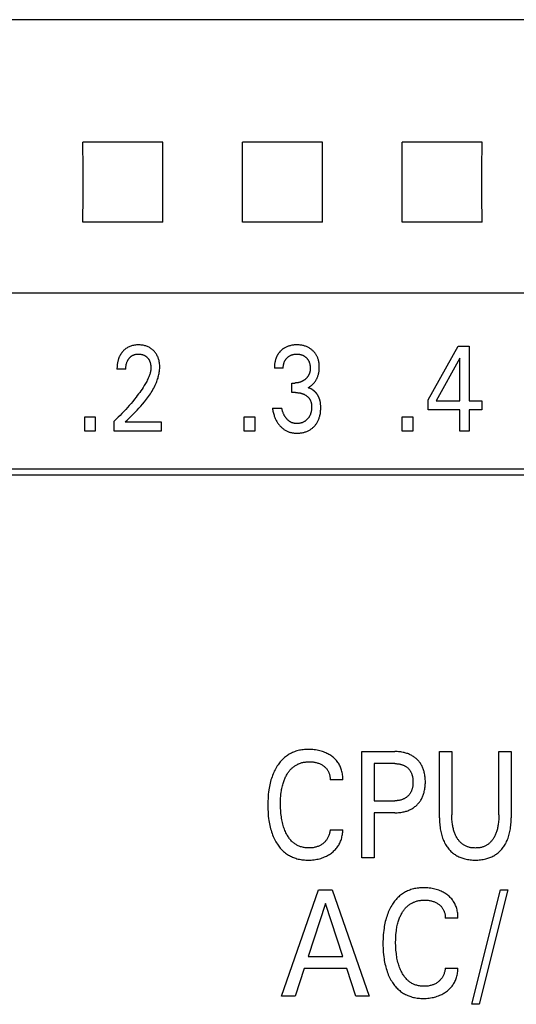
# Model space of a CAD drawing. Extents: x 0 to 594, y 0 to 420.
# Drawn here: x 137 to 146, y 284 to 302 of the extents above; entities that cross this region are included whole.
import ezdxf

# ---------------------------------------------------------------- set-up
doc = ezdxf.new("R2010")
doc.units = 0
doc.header["$LTSCALE"] = 32.67
doc.layers.add('20000_FRONT_O', color=7, linetype='CONTINUOUS')

msp = doc.modelspace()

# ---------------------------------------------------------------- linework, layer by layer
at = {"layer": '20000_FRONT_O', "color": 7, "linetype": 'CONTINUOUS'}
for p, q in [((158.195, 302.499), (125.683, 302.499)), ((139.334, 300.195), (137.831, 300.195)), ((142.334, 300.195), (140.831, 300.195)), ((145.334, 300.195), (143.831, 300.195)), ((139.334, 298.692), (137.831, 298.692)), ((142.334, 298.692), (140.831, 298.692)), ((145.334, 298.692), (143.831, 298.692)), ((158.183, 297.359), (125.683, 297.359)), ((144.322, 295.356), (144.886, 296.363)), ((144.886, 296.363), (145.089, 296.363)), ((145.089, 296.363), (145.089, 295.338)), ((144.917, 296.135), (144.472, 295.338)), ((144.917, 295.338), (144.917, 296.135)), ((138.637, 295.931), (138.471, 295.931)), ((141.596, 295.947), (141.43, 295.947)), ((141.757, 295.491), (141.757, 295.67)), ((141.757, 295.67), (141.814, 295.67)), ((141.827, 295.491), (141.757, 295.491)), ((141.394, 295.2), (141.569, 295.2)), ((144.322, 295.164), (144.322, 295.356)), ((144.472, 295.338), (144.917, 295.338)), ((145.089, 295.338), (145.331, 295.338)), ((145.331, 295.338), (145.331, 295.164)), ((137.864, 294.763), (137.864, 295.033)), ((137.864, 295.033), (138.062, 295.033)), ((138.062, 295.033), (138.062, 294.763)), ((140.863, 294.763), (140.863, 295.033)), ((140.863, 295.033), (141.061, 295.033)), ((141.061, 295.033), (141.061, 294.763)), ((143.834, 294.763), (143.834, 295.033)), ((143.834, 295.033), (144.032, 295.033)), ((144.032, 295.033), (144.032, 294.763)), ((144.917, 295.164), (144.322, 295.164)), ((144.917, 294.763), (144.917, 295.164)), ((145.089, 295.164), (145.089, 294.763)), ((145.331, 295.164), (145.089, 295.164)), ((138.418, 294.763), (138.418, 294.955)), ((138.627, 294.938), (139.301, 294.938)), ((139.301, 294.938), (139.301, 294.763)), ((138.062, 294.763), (137.864, 294.763)), ((139.301, 294.763), (138.418, 294.763)), ((141.061, 294.763), (140.863, 294.763)), ((144.032, 294.763), (143.834, 294.763)), ((145.089, 294.763), (144.917, 294.763)), ((131.133, 293.943), (155.083, 293.943)), ((154.973, 294.053), (131.243, 294.053)), ((143.075, 286.743), (143.075, 288.743)), ((143.075, 288.743), (143.693, 288.743)), ((144.533, 287.497), (144.533, 288.743)), ((144.533, 288.743), (144.766, 288.743)), ((144.766, 288.743), (144.766, 287.557)), ((145.651, 287.557), (145.651, 288.743)), ((145.651, 288.743), (145.883, 288.743)), ((145.883, 288.743), (145.883, 287.497)), ((143.308, 288.516), (143.308, 287.819)), ((143.693, 288.516), (143.308, 288.516)), ((142.716, 288.213), (142.478, 288.213)), ((143.308, 287.819), (143.693, 287.819)), ((143.308, 287.592), (143.308, 286.743)), ((143.693, 287.592), (143.308, 287.592)), ((142.478, 287.273), (142.716, 287.273)), ((143.308, 286.743), (143.075, 286.743)), ((141.562, 284.143), (142.26, 286.143)), ((142.26, 286.143), (142.515, 286.143)), ((142.515, 286.143), (143.213, 284.143)), ((145.14, 283.993), (145.681, 286.143)), ((145.819, 286.143), (145.278, 283.993)), ((145.681, 286.143), (145.819, 286.143)), ((142.389, 285.885), (142.063, 284.892)), ((142.715, 284.892), (142.389, 285.885)), ((144.881, 285.613), (144.643, 285.613)), ((142.063, 284.892), (142.715, 284.892)), ((141.989, 284.665), (141.82, 284.143)), ((142.789, 284.665), (141.989, 284.665)), ((142.96, 284.143), (142.789, 284.665)), ((144.643, 284.673), (144.881, 284.673)), ((141.82, 284.143), (141.562, 284.143)), ((143.213, 284.143), (142.96, 284.143)), ((145.278, 283.993), (145.14, 283.993))]:
    msp.add_line(p, q, dxfattribs=at)
for points in [[(137.831, 298.692), (137.832, 299.19), (137.832, 299.696), (137.831, 300.195)], [(139.334, 298.692), (139.333, 299.19), (139.333, 299.696), (139.334, 300.195)], [(140.831, 298.692), (140.832, 299.19), (140.832, 299.696), (140.831, 300.195)], [(142.334, 298.692), (142.333, 299.19), (142.333, 299.696), (142.334, 300.195)], [(143.831, 298.692), (143.832, 299.19), (143.832, 299.696), (143.831, 300.195)], [(145.334, 298.692), (145.333, 299.19), (145.333, 299.696), (145.334, 300.195)], [(138.602, 296.286), (138.594, 296.279), (138.587, 296.271), (138.582, 296.265), (138.576, 296.259), (138.571, 296.253), (138.566, 296.247), (138.561, 296.241), (138.556, 296.234), (138.552, 296.228), (138.547, 296.221), (138.543, 296.214), (138.538, 296.207), (138.534, 296.2), (138.53, 296.193), (138.526, 296.186), (138.523, 296.179), (138.519, 296.171), (138.515, 296.164), (138.512, 296.156), (138.508, 296.148), (138.505, 296.14), (138.502, 296.132), (138.5, 296.124), (138.497, 296.116), (138.494, 296.107), (138.492, 296.099), (138.49, 296.091), (138.488, 296.083), (138.486, 296.074), (138.484, 296.066), (138.482, 296.056), (138.48, 296.045), (138.478, 296.035), (138.477, 296.025), (138.476, 296.014), (138.474, 296.004), (138.473, 295.994), (138.473, 295.983), (138.472, 295.973), (138.472, 295.962), (138.471, 295.952), (138.471, 295.942), (138.471, 295.931)], [(138.627, 294.938), (138.664, 294.975), (138.701, 295.011), (138.738, 295.048), (138.775, 295.085), (138.812, 295.122), (138.848, 295.16), (138.884, 295.198), (138.919, 295.237), (138.953, 295.276), (138.987, 295.316), (139.006, 295.34), (139.026, 295.365), (139.044, 295.389), (139.063, 295.415), (139.081, 295.44), (139.098, 295.466), (139.115, 295.492), (139.131, 295.519), (139.147, 295.546), (139.162, 295.573), (139.176, 295.601), (139.19, 295.629), (139.203, 295.658), (139.212, 295.678), (139.22, 295.699), (139.228, 295.721), (139.235, 295.742), (139.242, 295.764), (139.248, 295.785), (139.254, 295.807), (139.259, 295.829), (139.264, 295.851), (139.267, 295.874), (139.27, 295.896), (139.273, 295.918), (139.274, 295.941), (139.275, 295.963), (139.275, 295.985), (139.274, 296.006), (139.272, 296.028), (139.269, 296.049), (139.266, 296.07), (139.261, 296.091), (139.257, 296.107), (139.253, 296.123), (139.247, 296.139), (139.242, 296.154), (139.235, 296.169), (139.228, 296.184), (139.221, 296.199), (139.213, 296.212), (139.204, 296.225), (139.195, 296.238), (139.185, 296.251), (139.175, 296.262), (139.164, 296.274), (139.153, 296.285), (139.141, 296.296), (139.128, 296.306), (139.115, 296.316), (139.102, 296.325), (139.088, 296.334), (139.074, 296.342), (139.059, 296.349), (139.044, 296.356), (139.028, 296.362), (139.013, 296.367), (138.997, 296.372), (138.981, 296.376), (138.963, 296.379), (138.945, 296.382), (138.927, 296.384), (138.909, 296.386), (138.891, 296.387), (138.873, 296.387), (138.854, 296.387), (138.836, 296.386), (138.817, 296.384), (138.799, 296.382), (138.781, 296.378), (138.762, 296.374), (138.746, 296.37), (138.73, 296.364), (138.713, 296.358), (138.698, 296.351), (138.682, 296.344), (138.667, 296.336), (138.653, 296.327), (138.64, 296.318), (138.626, 296.308), (138.614, 296.297), (138.602, 296.286)], [(141.626, 296.333), (141.619, 296.328), (141.611, 296.324), (141.604, 296.319), (141.597, 296.315), (141.591, 296.31), (141.584, 296.305), (141.577, 296.299), (141.571, 296.294), (141.564, 296.288), (141.558, 296.283), (141.552, 296.277), (141.546, 296.271), (141.541, 296.265), (141.535, 296.26), (141.53, 296.253), (141.524, 296.247), (141.519, 296.241), (141.514, 296.234), (141.509, 296.228), (141.504, 296.221), (141.5, 296.214), (141.495, 296.208), (141.491, 296.201), (141.487, 296.194), (141.483, 296.186), (141.479, 296.178), (141.475, 296.171), (141.471, 296.163), (141.468, 296.155), (141.465, 296.147), (141.462, 296.139), (141.459, 296.131), (141.456, 296.123), (141.453, 296.115), (141.451, 296.107), (141.449, 296.098), (141.446, 296.09), (141.444, 296.082), (141.442, 296.071), (141.44, 296.061), (141.438, 296.051), (141.437, 296.041), (141.435, 296.03), (141.434, 296.02), (141.433, 296.01), (141.432, 295.999), (141.431, 295.989), (141.431, 295.978), (141.43, 295.968), (141.43, 295.957), (141.43, 295.947)], [(142.064, 295.582), (142.075, 295.588), (142.086, 295.595), (142.097, 295.602), (142.108, 295.609), (142.118, 295.617), (142.128, 295.625), (142.138, 295.634), (142.148, 295.643), (142.158, 295.652), (142.167, 295.662), (142.176, 295.672), (142.185, 295.683), (142.193, 295.694), (142.201, 295.705), (142.209, 295.716), (142.216, 295.728), (142.223, 295.74), (142.229, 295.752), (142.235, 295.765), (142.241, 295.778), (142.246, 295.791), (142.25, 295.804), (142.255, 295.817), (142.258, 295.831), (142.262, 295.844), (142.265, 295.859), (142.268, 295.874), (142.27, 295.889), (142.272, 295.904), (142.273, 295.919), (142.274, 295.935), (142.275, 295.95), (142.275, 295.965), (142.274, 295.981), (142.274, 295.997), (142.273, 296.013), (142.271, 296.029), (142.269, 296.045), (142.267, 296.061), (142.264, 296.077), (142.26, 296.093), (142.257, 296.105), (142.253, 296.118), (142.249, 296.13), (142.244, 296.142), (142.239, 296.154), (142.234, 296.166), (142.228, 296.177), (142.222, 296.189), (142.215, 296.2), (142.209, 296.211), (142.201, 296.221), (142.194, 296.232), (142.186, 296.242), (142.178, 296.251), (142.169, 296.261), (142.16, 296.27), (142.151, 296.279), (142.141, 296.287), (142.13, 296.296), (142.119, 296.305), (142.107, 296.314), (142.095, 296.322), (142.083, 296.329), (142.071, 296.336), (142.058, 296.343), (142.045, 296.349), (142.031, 296.355), (142.018, 296.36), (142.004, 296.365), (141.99, 296.369), (141.976, 296.373), (141.962, 296.376), (141.946, 296.379), (141.931, 296.382), (141.915, 296.384), (141.899, 296.385), (141.883, 296.386), (141.868, 296.387), (141.852, 296.387), (141.836, 296.387), (141.819, 296.386), (141.803, 296.385), (141.787, 296.383), (141.771, 296.381), (141.755, 296.379), (141.739, 296.375), (141.726, 296.372), (141.713, 296.369), (141.701, 296.365), (141.689, 296.361), (141.676, 296.357), (141.664, 296.352), (141.652, 296.346), (141.641, 296.341), (141.626, 296.333)], [(138.637, 295.931), (138.637, 295.941), (138.637, 295.952), (138.638, 295.962), (138.639, 295.972), (138.64, 295.982), (138.641, 295.992), (138.642, 296.003), (138.644, 296.013), (138.646, 296.022), (138.648, 296.03), (138.65, 296.039), (138.653, 296.048), (138.656, 296.057), (138.659, 296.065), (138.662, 296.074), (138.666, 296.082), (138.669, 296.089), (138.672, 296.095), (138.676, 296.102), (138.68, 296.108), (138.684, 296.115), (138.688, 296.121), (138.692, 296.127), (138.697, 296.133), (138.702, 296.139), (138.707, 296.144), (138.711, 296.149), (138.716, 296.154), (138.722, 296.159), (138.727, 296.164), (138.732, 296.168), (138.738, 296.173), (138.744, 296.177), (138.75, 296.181), (138.756, 296.185), (138.762, 296.188), (138.768, 296.191), (138.774, 296.194), (138.78, 296.197), (138.787, 296.2), (138.793, 296.202), (138.8, 296.204), (138.807, 296.206), (138.815, 296.208), (138.823, 296.21), (138.831, 296.211), (138.839, 296.213), (138.848, 296.214), (138.856, 296.214), (138.864, 296.215), (138.873, 296.215), (138.881, 296.215), (138.889, 296.214), (138.897, 296.214), (138.905, 296.213), (138.913, 296.212), (138.921, 296.211), (138.929, 296.209), (138.937, 296.207), (138.945, 296.206), (138.952, 296.204), (138.959, 296.201), (138.966, 296.199), (138.973, 296.196), (138.98, 296.193), (138.986, 296.189), (138.993, 296.186), (138.999, 296.182), (139.006, 296.178), (139.012, 296.174), (139.018, 296.17), (139.023, 296.165), (139.029, 296.16), (139.034, 296.155), (139.04, 296.15), (139.045, 296.145), (139.05, 296.139), (139.054, 296.134), (139.059, 296.128), (139.063, 296.122), (139.067, 296.116), (139.071, 296.11), (139.075, 296.104), (139.078, 296.098), (139.081, 296.091), (139.085, 296.084), (139.088, 296.076), (139.09, 296.069), (139.093, 296.062), (139.095, 296.055), (139.097, 296.047), (139.099, 296.04), (139.101, 296.032), (139.103, 296.024), (139.104, 296.015), (139.106, 296.006), (139.107, 295.998), (139.108, 295.989), (139.108, 295.98), (139.109, 295.971), (139.109, 295.963), (139.109, 295.954)], [(141.596, 295.947), (141.596, 295.956), (141.596, 295.965), (141.597, 295.974), (141.598, 295.983), (141.599, 295.992), (141.6, 296.001), (141.601, 296.009), (141.603, 296.018), (141.605, 296.027), (141.607, 296.035), (141.609, 296.043), (141.611, 296.05), (141.614, 296.058), (141.617, 296.065), (141.62, 296.073), (141.623, 296.08), (141.627, 296.087), (141.631, 296.094), (141.635, 296.101), (141.639, 296.107), (141.643, 296.114), (141.648, 296.12), (141.653, 296.126), (141.658, 296.132), (141.663, 296.138), (141.669, 296.143), (141.674, 296.149), (141.68, 296.154), (141.686, 296.159), (141.692, 296.164), (141.698, 296.169), (141.705, 296.173), (141.711, 296.178), (141.718, 296.182), (141.725, 296.185), (141.732, 296.189), (141.739, 296.192), (141.746, 296.195), (141.753, 296.198), (141.761, 296.201), (141.768, 296.203), (141.776, 296.205), (141.783, 296.207), (141.792, 296.209), (141.8, 296.211), (141.808, 296.212), (141.817, 296.213), (141.825, 296.214), (141.833, 296.214), (141.842, 296.215), (141.85, 296.215), (141.859, 296.215), (141.867, 296.214), (141.876, 296.214), (141.884, 296.213), (141.893, 296.212), (141.901, 296.211), (141.91, 296.209), (141.918, 296.207), (141.926, 296.205), (141.934, 296.203), (141.941, 296.201), (141.949, 296.198), (141.956, 296.195), (141.963, 296.192), (141.97, 296.189), (141.978, 296.185), (141.984, 296.182), (141.991, 296.178), (141.998, 296.173), (142.004, 296.169), (142.01, 296.164), (142.016, 296.159), (142.022, 296.154), (142.028, 296.149), (142.033, 296.144), (142.039, 296.138), (142.044, 296.132), (142.049, 296.126), (142.054, 296.12), (142.058, 296.114), (142.062, 296.108), (142.066, 296.101), (142.07, 296.094), (142.074, 296.087), (142.078, 296.08), (142.081, 296.073), (142.084, 296.065), (142.087, 296.058), (142.089, 296.05), (142.092, 296.042), (142.094, 296.034), (142.096, 296.026), (142.098, 296.017), (142.099, 296.008), (142.101, 295.999), (142.102, 295.99), (142.103, 295.981), (142.103, 295.972), (142.104, 295.963), (142.104, 295.954), (142.104, 295.945)], [(139.109, 295.954), (139.108, 295.939), (139.107, 295.924), (139.105, 295.909), (139.102, 295.894), (139.099, 295.879), (139.096, 295.864), (139.092, 295.849), (139.087, 295.834), (139.083, 295.82), (139.078, 295.805), (139.069, 295.784), (139.06, 295.763), (139.051, 295.742), (139.041, 295.721), (139.03, 295.701), (139.019, 295.681), (139.008, 295.661), (138.996, 295.641), (138.985, 295.622), (138.964, 295.589), (138.943, 295.557), (138.921, 295.526), (138.899, 295.495), (138.876, 295.464), (138.853, 295.433), (138.829, 295.403), (138.798, 295.364), (138.767, 295.325), (138.735, 295.287), (138.702, 295.25), (138.669, 295.212), (138.635, 295.174), (138.6, 295.137), (138.565, 295.1), (138.529, 295.063), (138.493, 295.027), (138.456, 294.991), (138.418, 294.955)], [(142.104, 295.945), (142.104, 295.937), (142.104, 295.93), (142.103, 295.923), (142.103, 295.915), (142.102, 295.908), (142.101, 295.901), (142.1, 295.893), (142.099, 295.886), (142.097, 295.879), (142.095, 295.871), (142.093, 295.864), (142.092, 295.858), (142.09, 295.852), (142.087, 295.846), (142.085, 295.84), (142.083, 295.834), (142.08, 295.828), (142.077, 295.823), (142.074, 295.817), (142.071, 295.811), (142.068, 295.806), (142.065, 295.8), (142.061, 295.795), (142.057, 295.79), (142.053, 295.784), (142.049, 295.779), (142.045, 295.774), (142.041, 295.769), (142.036, 295.764), (142.032, 295.759), (142.027, 295.755), (142.022, 295.75), (142.017, 295.746), (142.012, 295.742), (142.007, 295.737), (142.002, 295.733), (141.996, 295.729), (141.99, 295.725), (141.985, 295.721), (141.979, 295.717), (141.973, 295.713), (141.967, 295.71), (141.961, 295.706), (141.955, 295.703), (141.949, 295.7), (141.942, 295.697), (141.935, 295.694), (141.928, 295.691), (141.921, 295.688), (141.913, 295.686), (141.906, 295.684), (141.899, 295.681), (141.892, 295.68), (141.884, 295.678), (141.876, 295.676), (141.869, 295.675), (141.861, 295.674), (141.853, 295.673), (141.845, 295.672), (141.837, 295.671), (141.83, 295.671), (141.822, 295.67), (141.814, 295.67)], [(142.296, 295.297), (142.295, 295.304), (142.294, 295.312), (142.292, 295.32), (142.291, 295.328), (142.289, 295.335), (142.287, 295.343), (142.285, 295.35), (142.283, 295.358), (142.281, 295.365), (142.278, 295.373), (142.275, 295.38), (142.273, 295.387), (142.27, 295.393), (142.268, 295.4), (142.265, 295.406), (142.262, 295.413), (142.259, 295.419), (142.255, 295.425), (142.252, 295.431), (142.248, 295.438), (142.245, 295.444), (142.241, 295.449), (142.237, 295.455), (142.233, 295.461), (142.229, 295.467), (142.224, 295.473), (142.22, 295.478), (142.216, 295.484), (142.211, 295.489), (142.206, 295.494), (142.201, 295.499), (142.196, 295.504), (142.191, 295.509), (142.186, 295.514), (142.181, 295.518), (142.176, 295.523), (142.171, 295.527), (142.166, 295.531), (142.16, 295.535), (142.155, 295.539), (142.149, 295.543), (142.144, 295.547), (142.138, 295.55), (142.132, 295.554), (142.126, 295.557), (142.12, 295.56), (142.114, 295.563), (142.108, 295.566), (142.102, 295.569), (142.096, 295.571), (142.09, 295.574), (142.083, 295.576), (142.077, 295.578), (142.071, 295.58), (142.064, 295.582)], [(141.827, 295.491), (141.837, 295.491), (141.848, 295.491), (141.859, 295.49), (141.87, 295.489), (141.881, 295.488), (141.892, 295.487), (141.902, 295.485), (141.912, 295.483), (141.922, 295.481), (141.932, 295.478), (141.941, 295.476), (141.951, 295.473), (141.96, 295.47), (141.97, 295.466), (141.979, 295.462), (141.987, 295.458), (141.996, 295.454), (142.004, 295.45), (142.013, 295.445), (142.021, 295.44), (142.029, 295.435), (142.035, 295.43), (142.042, 295.425), (142.048, 295.42), (142.054, 295.415), (142.059, 295.41), (142.065, 295.404), (142.07, 295.398), (142.076, 295.392), (142.081, 295.386), (142.085, 295.38), (142.09, 295.374), (142.094, 295.367), (142.098, 295.361), (142.102, 295.354), (142.105, 295.347), (142.109, 295.34), (142.112, 295.333), (142.114, 295.325), (142.117, 295.318), (142.119, 295.311), (142.122, 295.301), (142.124, 295.292), (142.126, 295.283), (142.127, 295.273), (142.128, 295.264), (142.129, 295.254), (142.13, 295.245), (142.13, 295.235), (142.13, 295.226), (142.13, 295.214), (142.13, 295.202), (142.129, 295.19), (142.129, 295.179), (142.127, 295.167), (142.126, 295.155), (142.124, 295.144), (142.121, 295.132), (142.119, 295.123), (142.117, 295.114), (142.115, 295.105), (142.112, 295.096), (142.109, 295.087), (142.106, 295.078), (142.102, 295.07), (142.098, 295.061), (142.094, 295.053), (142.09, 295.045), (142.086, 295.038), (142.081, 295.03), (142.076, 295.023), (142.071, 295.016), (142.066, 295.009), (142.06, 295.002), (142.055, 294.995), (142.049, 294.989), (142.043, 294.982), (142.036, 294.976), (142.029, 294.97), (142.022, 294.965), (142.015, 294.959), (142.008, 294.954), (142, 294.949), (141.993, 294.944), (141.985, 294.94), (141.977, 294.936), (141.969, 294.932), (141.96, 294.928), (141.952, 294.925), (141.944, 294.922), (141.935, 294.92), (141.926, 294.917), (141.917, 294.915), (141.907, 294.913), (141.898, 294.912), (141.888, 294.91), (141.878, 294.909), (141.869, 294.909), (141.859, 294.908), (141.849, 294.908)], [(141.394, 295.2), (141.396, 295.18), (141.4, 295.161), (141.403, 295.141), (141.407, 295.122), (141.412, 295.103), (141.417, 295.084), (141.423, 295.065), (141.428, 295.05), (141.433, 295.035), (141.439, 295.02), (141.445, 295.006), (141.451, 294.991), (141.458, 294.977), (141.466, 294.963), (141.473, 294.95), (141.481, 294.937), (141.489, 294.924), (141.498, 294.912), (141.506, 294.9), (141.516, 294.888), (141.525, 294.877), (141.535, 294.865), (141.545, 294.855), (141.555, 294.844), (141.566, 294.835), (141.576, 294.825), (141.587, 294.816), (141.599, 294.807), (141.61, 294.799), (141.622, 294.791), (141.634, 294.784), (141.646, 294.777), (141.658, 294.77), (141.67, 294.764), (141.683, 294.759), (141.696, 294.754), (141.709, 294.749), (141.722, 294.745), (141.735, 294.741), (141.749, 294.738), (141.763, 294.735), (141.777, 294.732), (141.791, 294.731), (141.805, 294.729), (141.819, 294.728), (141.833, 294.727), (141.847, 294.727), (141.863, 294.727), (141.878, 294.727), (141.894, 294.728), (141.909, 294.73), (141.924, 294.732), (141.94, 294.734), (141.955, 294.737), (141.97, 294.74), (141.984, 294.743), (141.997, 294.747), (142.011, 294.751), (142.024, 294.756), (142.037, 294.761), (142.051, 294.766), (142.063, 294.772), (142.076, 294.778), (142.088, 294.785), (142.1, 294.792), (142.112, 294.799), (142.123, 294.807), (142.134, 294.816), (142.145, 294.824), (142.156, 294.833), (142.166, 294.843), (142.176, 294.852), (142.185, 294.862), (142.194, 294.873), (142.203, 294.883), (142.212, 294.894), (142.22, 294.906), (142.227, 294.917), (142.235, 294.929), (142.241, 294.941), (142.248, 294.954), (142.255, 294.967), (142.26, 294.98), (142.266, 294.994), (142.271, 295.007), (142.275, 295.021), (142.28, 295.035), (142.283, 295.049), (142.287, 295.063), (142.291, 295.081), (142.294, 295.1), (142.296, 295.118), (142.298, 295.136), (142.3, 295.155), (142.301, 295.173), (142.302, 295.192), (142.302, 295.21), (142.302, 295.227), (142.301, 295.245), (142.3, 295.262), (142.298, 295.279), (142.296, 295.297)], [(141.849, 294.908), (141.842, 294.909), (141.836, 294.909), (141.829, 294.909), (141.822, 294.91), (141.815, 294.911), (141.809, 294.912), (141.802, 294.913), (141.795, 294.914), (141.788, 294.916), (141.782, 294.917), (141.776, 294.919), (141.77, 294.921), (141.765, 294.923), (141.759, 294.925), (141.753, 294.928), (141.748, 294.93), (141.742, 294.933), (141.737, 294.936), (141.732, 294.938), (141.727, 294.941), (141.721, 294.945), (141.716, 294.949), (141.71, 294.953), (141.704, 294.957), (141.699, 294.961), (141.693, 294.966), (141.688, 294.97), (141.683, 294.975), (141.678, 294.98), (141.673, 294.985), (141.668, 294.99), (141.662, 294.996), (141.657, 295.002), (141.652, 295.008), (141.647, 295.014), (141.643, 295.021), (141.638, 295.027), (141.633, 295.034), (141.629, 295.041), (141.625, 295.048), (141.621, 295.055), (141.617, 295.063), (141.613, 295.07), (141.609, 295.078), (141.605, 295.086), (141.602, 295.094), (141.598, 295.101), (141.595, 295.109), (141.592, 295.118), (141.588, 295.128), (141.585, 295.138), (141.582, 295.148), (141.579, 295.158), (141.576, 295.169), (141.574, 295.179), (141.571, 295.189), (141.569, 295.2)], [(142.716, 288.213), (142.716, 288.236), (142.716, 288.258), (142.714, 288.281), (142.711, 288.303), (142.708, 288.326), (142.704, 288.348), (142.699, 288.37), (142.693, 288.392), (142.687, 288.412), (142.68, 288.431), (142.672, 288.45), (142.664, 288.469), (142.655, 288.488), (142.645, 288.505), (142.634, 288.523), (142.623, 288.54), (142.611, 288.557), (142.598, 288.573), (142.584, 288.588), (142.57, 288.603), (142.555, 288.617), (142.539, 288.631), (142.523, 288.644), (142.507, 288.657), (142.49, 288.669), (142.472, 288.68), (142.454, 288.691), (142.436, 288.701), (142.418, 288.71), (142.399, 288.719), (142.38, 288.727), (142.356, 288.736), (142.332, 288.744), (142.308, 288.752), (142.283, 288.758), (142.259, 288.764), (142.234, 288.769), (142.206, 288.773), (142.178, 288.777), (142.151, 288.78), (142.123, 288.782), (142.095, 288.783), (142.067, 288.783), (142.043, 288.783), (142.019, 288.782), (141.995, 288.78), (141.972, 288.778), (141.948, 288.775), (141.924, 288.771), (141.901, 288.767), (141.878, 288.761), (141.855, 288.755), (141.832, 288.749), (141.811, 288.741), (141.79, 288.734), (141.77, 288.725), (141.75, 288.716), (141.73, 288.706), (141.711, 288.695), (141.692, 288.684), (141.674, 288.672), (141.656, 288.659), (141.638, 288.646), (141.62, 288.631), (141.603, 288.616), (141.586, 288.6), (141.57, 288.583), (141.554, 288.566), (141.539, 288.549), (141.525, 288.53), (141.511, 288.512), (141.498, 288.493), (141.485, 288.474), (141.47, 288.45), (141.456, 288.425), (141.442, 288.4), (141.429, 288.375), (141.417, 288.349), (141.406, 288.323), (141.396, 288.296), (141.386, 288.269), (141.376, 288.239), (141.366, 288.209), (141.358, 288.178), (141.35, 288.148), (141.343, 288.117), (141.337, 288.086), (141.331, 288.054), (141.326, 288.023), (141.321, 287.982), (141.316, 287.941), (141.313, 287.899), (141.31, 287.858), (141.308, 287.817), (141.307, 287.775), (141.307, 287.734)], [(143.693, 287.592), (143.716, 287.593), (143.739, 287.593), (143.762, 287.595), (143.784, 287.597), (143.807, 287.6), (143.83, 287.603), (143.852, 287.608), (143.869, 287.611), (143.887, 287.616), (143.904, 287.621), (143.921, 287.626), (143.938, 287.632), (143.955, 287.639), (143.971, 287.646), (143.987, 287.653), (144.002, 287.661), (144.017, 287.67), (144.032, 287.678), (144.046, 287.688), (144.06, 287.697), (144.073, 287.708), (144.087, 287.719), (144.099, 287.73), (144.112, 287.741), (144.123, 287.753), (144.135, 287.765), (144.146, 287.778), (144.156, 287.791), (144.166, 287.804), (144.176, 287.818), (144.185, 287.832), (144.193, 287.846), (144.202, 287.862), (144.209, 287.878), (144.217, 287.894), (144.223, 287.91), (144.23, 287.927), (144.235, 287.943), (144.24, 287.96), (144.245, 287.977), (144.249, 287.994), (144.254, 288.016), (144.258, 288.039), (144.261, 288.061), (144.264, 288.083), (144.266, 288.106), (144.267, 288.128), (144.268, 288.151), (144.268, 288.173), (144.268, 288.196), (144.267, 288.218), (144.266, 288.24), (144.264, 288.262), (144.261, 288.284), (144.258, 288.306), (144.254, 288.328), (144.249, 288.35), (144.245, 288.367), (144.24, 288.383), (144.235, 288.4), (144.229, 288.417), (144.223, 288.433), (144.216, 288.449), (144.209, 288.465), (144.201, 288.48), (144.192, 288.495), (144.183, 288.509), (144.174, 288.523), (144.165, 288.537), (144.154, 288.55), (144.144, 288.563), (144.133, 288.575), (144.121, 288.587), (144.109, 288.599), (144.097, 288.61), (144.084, 288.621), (144.071, 288.631), (144.057, 288.641), (144.043, 288.651), (144.029, 288.66), (144.015, 288.668), (144, 288.676), (143.985, 288.684), (143.969, 288.691), (143.952, 288.698), (143.936, 288.705), (143.919, 288.71), (143.902, 288.716), (143.885, 288.72), (143.867, 288.725), (143.85, 288.728), (143.828, 288.733), (143.806, 288.736), (143.783, 288.739), (143.761, 288.741), (143.738, 288.742), (143.716, 288.743), (143.693, 288.743)], [(141.554, 287.939), (141.559, 287.981), (141.562, 288.005), (141.566, 288.028), (141.57, 288.051), (141.575, 288.074), (141.581, 288.097), (141.586, 288.12), (141.593, 288.142), (141.6, 288.165), (141.606, 288.182), (141.612, 288.2), (141.619, 288.217), (141.626, 288.234), (141.633, 288.251), (141.641, 288.268), (141.65, 288.284), (141.659, 288.301), (141.668, 288.317), (141.676, 288.33), (141.685, 288.343), (141.694, 288.356), (141.703, 288.368), (141.713, 288.381), (141.723, 288.393), (141.733, 288.404), (141.743, 288.416), (141.755, 288.427), (141.766, 288.437), (141.778, 288.447), (141.789, 288.457), (141.801, 288.465), (141.813, 288.474), (141.825, 288.482), (141.838, 288.489), (141.851, 288.497), (141.864, 288.503), (141.878, 288.51), (141.891, 288.515), (141.905, 288.521), (141.919, 288.526), (141.934, 288.531), (141.949, 288.535), (141.965, 288.539), (141.98, 288.542), (141.996, 288.545), (142.012, 288.547), (142.027, 288.549), (142.043, 288.55), (142.059, 288.551), (142.075, 288.552), (142.091, 288.552), (142.107, 288.552), (142.124, 288.551), (142.14, 288.55), (142.157, 288.548), (142.173, 288.546), (142.189, 288.543), (142.204, 288.54), (142.218, 288.537), (142.233, 288.533), (142.247, 288.528), (142.262, 288.523), (142.276, 288.518), (142.289, 288.512), (142.302, 288.506), (142.315, 288.499), (142.327, 288.491), (142.339, 288.484), (142.351, 288.475), (142.361, 288.468), (142.371, 288.46), (142.38, 288.452), (142.389, 288.443), (142.398, 288.435), (142.406, 288.425), (142.414, 288.416), (142.421, 288.406), (142.428, 288.396), (142.435, 288.385), (142.441, 288.375), (142.446, 288.364), (142.451, 288.353), (142.456, 288.342), (142.46, 288.33), (142.464, 288.318), (142.467, 288.306), (142.47, 288.293), (142.473, 288.279), (142.475, 288.266), (142.476, 288.253), (142.477, 288.24), (142.478, 288.226), (142.478, 288.213)], [(143.693, 288.516), (143.707, 288.516), (143.721, 288.516), (143.734, 288.515), (143.748, 288.514), (143.761, 288.512), (143.775, 288.51), (143.788, 288.507), (143.799, 288.505), (143.809, 288.503), (143.819, 288.5), (143.83, 288.497), (143.84, 288.493), (143.85, 288.489), (143.859, 288.485), (143.869, 288.481), (143.878, 288.476), (143.887, 288.471), (143.895, 288.466), (143.904, 288.46), (143.912, 288.455), (143.92, 288.449), (143.928, 288.442), (143.936, 288.436), (143.943, 288.429), (143.95, 288.422), (143.957, 288.414), (143.963, 288.407), (143.969, 288.399), (143.975, 288.391), (143.981, 288.383), (143.986, 288.374), (143.991, 288.366), (143.996, 288.357), (144.001, 288.347), (144.005, 288.338), (144.009, 288.328), (144.013, 288.318), (144.016, 288.308), (144.019, 288.298), (144.022, 288.288), (144.024, 288.278), (144.027, 288.264), (144.03, 288.251), (144.031, 288.238), (144.033, 288.224), (144.034, 288.211), (144.035, 288.198), (144.035, 288.184), (144.036, 288.171), (144.035, 288.157), (144.035, 288.143), (144.034, 288.13), (144.033, 288.116), (144.032, 288.103), (144.03, 288.089), (144.027, 288.076), (144.025, 288.063), (144.022, 288.052), (144.019, 288.042), (144.016, 288.032), (144.013, 288.022), (144.009, 288.012), (144.005, 288.002), (144.001, 287.992), (143.997, 287.983), (143.992, 287.973), (143.987, 287.965), (143.981, 287.956), (143.976, 287.948), (143.97, 287.94), (143.964, 287.932), (143.957, 287.924), (143.951, 287.917), (143.944, 287.91), (143.937, 287.903), (143.929, 287.896), (143.921, 287.889), (143.913, 287.883), (143.905, 287.877), (143.897, 287.871), (143.888, 287.866), (143.879, 287.861), (143.87, 287.856), (143.86, 287.852), (143.851, 287.847), (143.841, 287.843), (143.83, 287.84), (143.82, 287.836), (143.81, 287.833), (143.799, 287.831), (143.789, 287.828), (143.777, 287.826), (143.765, 287.824), (143.753, 287.823), (143.741, 287.821), (143.729, 287.82), (143.717, 287.82), (143.705, 287.819), (143.693, 287.819)], [(142.478, 287.273), (142.476, 287.258), (142.474, 287.243), (142.471, 287.227), (142.468, 287.212), (142.464, 287.197), (142.459, 287.182), (142.454, 287.167), (142.449, 287.154), (142.444, 287.141), (142.438, 287.128), (142.431, 287.116), (142.424, 287.103), (142.417, 287.092), (142.409, 287.08), (142.4, 287.069), (142.391, 287.058), (142.382, 287.048), (142.372, 287.038), (142.362, 287.029), (142.351, 287.02), (142.34, 287.011), (142.329, 287.003), (142.316, 286.994), (142.304, 286.987), (142.291, 286.98), (142.278, 286.973), (142.265, 286.967), (142.251, 286.961), (142.237, 286.956), (142.222, 286.951), (142.208, 286.947), (142.193, 286.944), (142.178, 286.941), (142.159, 286.937), (142.139, 286.935), (142.12, 286.933), (142.1, 286.932), (142.08, 286.932), (142.062, 286.932), (142.045, 286.933), (142.027, 286.934), (142.01, 286.936), (141.992, 286.939), (141.975, 286.942), (141.957, 286.946), (141.94, 286.95), (141.924, 286.955), (141.907, 286.961), (141.893, 286.967), (141.879, 286.973), (141.865, 286.979), (141.852, 286.986), (141.839, 286.994), (141.826, 287.002), (141.813, 287.011), (141.801, 287.02), (141.789, 287.029), (141.778, 287.039), (141.766, 287.049), (141.753, 287.062), (141.741, 287.075), (141.729, 287.089), (141.717, 287.103), (141.706, 287.118), (141.696, 287.133), (141.686, 287.148), (141.676, 287.163), (141.667, 287.179), (141.658, 287.195), (141.647, 287.217), (141.637, 287.24), (141.627, 287.262), (141.619, 287.285), (141.61, 287.308), (141.603, 287.331), (141.596, 287.355), (141.588, 287.381), (141.582, 287.408), (141.576, 287.435), (141.57, 287.463), (141.566, 287.49), (141.561, 287.517), (141.558, 287.545), (141.554, 287.577), (141.551, 287.608), (141.549, 287.64), (141.547, 287.671), (141.546, 287.703), (141.545, 287.735), (141.545, 287.767), (141.546, 287.801), (141.547, 287.836), (141.548, 287.87), (141.551, 287.904), (141.554, 287.939)], [(141.307, 287.734), (141.307, 287.693), (141.308, 287.652), (141.31, 287.611), (141.313, 287.57), (141.316, 287.529), (141.321, 287.488), (141.327, 287.447), (141.332, 287.416), (141.337, 287.385), (141.344, 287.354), (141.351, 287.324), (141.358, 287.293), (141.367, 287.263), (141.376, 287.233), (141.386, 287.203), (141.396, 287.177), (141.407, 287.15), (141.418, 287.125), (141.43, 287.099), (141.443, 287.074), (141.456, 287.049), (141.471, 287.025), (141.486, 287.001), (141.499, 286.983), (141.512, 286.964), (141.526, 286.946), (141.541, 286.929), (141.556, 286.912), (141.571, 286.896), (141.587, 286.88), (141.604, 286.865), (141.621, 286.85), (141.638, 286.836), (141.656, 286.823), (141.674, 286.811), (141.693, 286.799), (141.712, 286.788), (141.731, 286.778), (141.751, 286.768), (141.771, 286.759), (141.791, 286.751), (141.811, 286.743), (141.832, 286.737), (141.855, 286.73), (141.878, 286.724), (141.901, 286.719), (141.925, 286.715), (141.948, 286.711), (141.972, 286.708), (141.995, 286.706), (142.019, 286.705), (142.043, 286.704), (142.067, 286.704), (142.094, 286.704), (142.121, 286.705), (142.148, 286.707), (142.175, 286.71), (142.202, 286.714), (142.229, 286.718), (142.254, 286.723), (142.278, 286.729), (142.303, 286.736), (142.327, 286.744), (142.35, 286.753), (142.374, 286.762), (142.393, 286.771), (142.412, 286.78), (142.43, 286.79), (142.448, 286.8), (142.466, 286.811), (142.484, 286.823), (142.501, 286.835), (142.517, 286.848), (142.533, 286.861), (142.549, 286.875), (142.563, 286.89), (142.578, 286.905), (142.592, 286.92), (142.605, 286.936), (142.617, 286.953), (142.629, 286.97), (142.639, 286.987), (142.65, 287.005), (142.659, 287.023), (142.667, 287.041), (142.675, 287.06), (142.683, 287.079), (142.689, 287.099), (142.695, 287.12), (142.701, 287.142), (142.705, 287.163), (142.709, 287.185), (142.712, 287.207), (142.714, 287.229), (142.716, 287.251), (142.716, 287.273)], [(144.533, 287.497), (144.533, 287.468), (144.534, 287.439), (144.536, 287.409), (144.538, 287.38), (144.54, 287.351), (144.544, 287.322), (144.548, 287.293), (144.553, 287.264), (144.558, 287.239), (144.563, 287.214), (144.569, 287.189), (144.576, 287.165), (144.584, 287.14), (144.592, 287.116), (144.602, 287.092), (144.612, 287.069), (144.62, 287.05), (144.629, 287.031), (144.639, 287.013), (144.65, 286.995), (144.661, 286.978), (144.672, 286.96), (144.684, 286.944), (144.697, 286.927), (144.71, 286.911), (144.723, 286.896), (144.736, 286.882), (144.75, 286.868), (144.765, 286.855), (144.78, 286.842), (144.795, 286.829), (144.811, 286.818), (144.827, 286.806), (144.843, 286.796), (144.861, 286.786), (144.878, 286.776), (144.896, 286.767), (144.915, 286.759), (144.933, 286.751), (144.952, 286.744), (144.971, 286.738), (144.99, 286.732), (145.01, 286.727), (145.034, 286.721), (145.058, 286.716), (145.083, 286.712), (145.108, 286.709), (145.133, 286.706), (145.158, 286.705), (145.183, 286.704), (145.208, 286.704), (145.233, 286.704), (145.258, 286.705), (145.283, 286.706), (145.308, 286.709), (145.333, 286.712), (145.357, 286.716), (145.382, 286.721), (145.406, 286.727), (145.426, 286.732), (145.445, 286.738), (145.464, 286.744), (145.483, 286.751), (145.501, 286.759), (145.519, 286.767), (145.537, 286.776), (145.555, 286.786), (145.572, 286.796), (145.589, 286.806), (145.605, 286.818), (145.621, 286.829), (145.636, 286.842), (145.651, 286.855), (145.665, 286.868), (145.679, 286.882), (145.693, 286.896), (145.706, 286.911), (145.719, 286.927), (145.732, 286.944), (145.744, 286.96), (145.755, 286.978), (145.766, 286.995), (145.776, 287.013), (145.786, 287.031), (145.795, 287.05), (145.804, 287.069), (145.814, 287.092), (145.823, 287.116), (145.832, 287.14), (145.839, 287.165), (145.846, 287.189), (145.852, 287.214), (145.858, 287.239), (145.863, 287.264), (145.868, 287.293), (145.872, 287.322), (145.875, 287.351), (145.878, 287.38), (145.88, 287.409), (145.881, 287.439), (145.882, 287.468), (145.883, 287.497)], [(145.651, 287.557), (145.651, 287.532), (145.65, 287.507), (145.649, 287.482), (145.648, 287.458), (145.646, 287.433), (145.643, 287.408), (145.64, 287.384), (145.637, 287.365), (145.634, 287.346), (145.631, 287.328), (145.627, 287.309), (145.622, 287.291), (145.618, 287.273), (145.612, 287.255), (145.607, 287.237), (145.601, 287.221), (145.595, 287.206), (145.589, 287.19), (145.582, 287.175), (145.575, 287.16), (145.568, 287.145), (145.56, 287.13), (145.551, 287.116), (145.544, 287.104), (145.536, 287.093), (145.528, 287.082), (145.52, 287.071), (145.511, 287.061), (145.502, 287.05), (145.493, 287.04), (145.483, 287.031), (145.473, 287.022), (145.463, 287.013), (145.453, 287.005), (145.442, 286.997), (145.431, 286.99), (145.42, 286.983), (145.409, 286.977), (145.397, 286.971), (145.385, 286.965), (145.373, 286.96), (145.361, 286.955), (145.349, 286.951), (145.335, 286.947), (145.322, 286.943), (145.308, 286.94), (145.294, 286.937), (145.28, 286.935), (145.266, 286.933), (145.252, 286.932), (145.237, 286.931), (145.223, 286.931), (145.209, 286.93), (145.195, 286.931), (145.181, 286.931), (145.167, 286.932), (145.153, 286.933), (145.138, 286.935), (145.125, 286.937), (145.111, 286.94), (145.097, 286.943), (145.083, 286.947), (145.07, 286.951), (145.058, 286.955), (145.045, 286.96), (145.033, 286.965), (145.022, 286.971), (145.01, 286.977), (144.999, 286.983), (144.987, 286.99), (144.977, 286.997), (144.966, 287.005), (144.956, 287.013), (144.945, 287.022), (144.935, 287.031), (144.925, 287.04), (144.916, 287.05), (144.907, 287.061), (144.898, 287.071), (144.89, 287.082), (144.882, 287.093), (144.874, 287.104), (144.867, 287.116), (144.858, 287.13), (144.85, 287.145), (144.842, 287.16), (144.835, 287.175), (144.828, 287.19), (144.822, 287.206), (144.816, 287.222), (144.811, 287.237), (144.805, 287.255), (144.8, 287.274), (144.795, 287.292), (144.79, 287.31), (144.786, 287.329), (144.783, 287.347), (144.78, 287.366), (144.777, 287.384), (144.774, 287.409), (144.771, 287.433), (144.769, 287.458), (144.768, 287.483), (144.766, 287.507), (144.766, 287.532), (144.766, 287.557)], [(144.881, 285.613), (144.881, 285.636), (144.881, 285.658), (144.879, 285.681), (144.876, 285.703), (144.873, 285.726), (144.869, 285.748), (144.864, 285.77), (144.858, 285.792), (144.852, 285.812), (144.845, 285.831), (144.837, 285.85), (144.829, 285.869), (144.82, 285.888), (144.81, 285.905), (144.8, 285.923), (144.788, 285.94), (144.776, 285.957), (144.763, 285.973), (144.749, 285.988), (144.735, 286.003), (144.72, 286.017), (144.704, 286.031), (144.688, 286.044), (144.672, 286.057), (144.655, 286.069), (144.637, 286.08), (144.62, 286.091), (144.601, 286.101), (144.583, 286.11), (144.564, 286.119), (144.545, 286.127), (144.521, 286.136), (144.497, 286.144), (144.473, 286.152), (144.448, 286.158), (144.424, 286.164), (144.399, 286.169), (144.371, 286.173), (144.343, 286.177), (144.316, 286.18), (144.288, 286.182), (144.26, 286.183), (144.232, 286.183), (144.208, 286.183), (144.184, 286.182), (144.16, 286.18), (144.137, 286.178), (144.113, 286.175), (144.089, 286.171), (144.066, 286.167), (144.043, 286.161), (144.02, 286.155), (143.997, 286.149), (143.976, 286.141), (143.955, 286.134), (143.935, 286.125), (143.915, 286.116), (143.895, 286.106), (143.876, 286.095), (143.857, 286.084), (143.839, 286.072), (143.821, 286.059), (143.803, 286.046), (143.785, 286.031), (143.768, 286.016), (143.751, 286), (143.735, 285.983), (143.72, 285.966), (143.705, 285.949), (143.69, 285.93), (143.676, 285.912), (143.663, 285.893), (143.65, 285.874), (143.635, 285.85), (143.621, 285.825), (143.607, 285.8), (143.594, 285.775), (143.582, 285.749), (143.571, 285.723), (143.561, 285.696), (143.551, 285.669), (143.541, 285.639), (143.532, 285.609), (143.523, 285.578), (143.515, 285.548), (143.508, 285.517), (143.502, 285.486), (143.496, 285.454), (143.491, 285.423), (143.486, 285.382), (143.481, 285.341), (143.478, 285.299), (143.475, 285.258), (143.473, 285.217), (143.472, 285.175), (143.472, 285.134)], [(143.719, 285.339), (143.724, 285.381), (143.727, 285.405), (143.731, 285.428), (143.735, 285.451), (143.74, 285.474), (143.746, 285.497), (143.751, 285.52), (143.758, 285.542), (143.765, 285.565), (143.771, 285.582), (143.777, 285.6), (143.784, 285.617), (143.791, 285.634), (143.799, 285.651), (143.806, 285.668), (143.815, 285.684), (143.824, 285.701), (143.833, 285.717), (143.841, 285.73), (143.85, 285.743), (143.859, 285.756), (143.868, 285.768), (143.878, 285.781), (143.888, 285.793), (143.898, 285.804), (143.909, 285.816), (143.92, 285.827), (143.931, 285.837), (143.943, 285.847), (143.954, 285.857), (143.966, 285.865), (143.978, 285.874), (143.991, 285.882), (144.003, 285.889), (144.016, 285.897), (144.029, 285.903), (144.043, 285.91), (144.056, 285.915), (144.07, 285.921), (144.084, 285.926), (144.099, 285.931), (144.114, 285.935), (144.13, 285.939), (144.145, 285.942), (144.161, 285.945), (144.177, 285.947), (144.192, 285.949), (144.208, 285.95), (144.224, 285.951), (144.24, 285.952), (144.256, 285.952), (144.272, 285.952), (144.289, 285.951), (144.305, 285.95), (144.322, 285.948), (144.338, 285.946), (144.354, 285.943), (144.369, 285.94), (144.384, 285.937), (144.398, 285.933), (144.413, 285.928), (144.427, 285.923), (144.441, 285.918), (144.454, 285.912), (144.467, 285.906), (144.48, 285.899), (144.492, 285.891), (144.504, 285.884), (144.516, 285.875), (144.526, 285.868), (144.536, 285.86), (144.545, 285.852), (144.554, 285.843), (144.563, 285.835), (144.571, 285.825), (144.579, 285.816), (144.587, 285.806), (144.593, 285.796), (144.6, 285.785), (144.606, 285.775), (144.611, 285.764), (144.616, 285.753), (144.621, 285.742), (144.625, 285.73), (144.629, 285.718), (144.632, 285.706), (144.635, 285.693), (144.638, 285.679), (144.64, 285.666), (144.641, 285.653), (144.642, 285.64), (144.643, 285.626), (144.643, 285.613)], [(144.643, 284.673), (144.641, 284.658), (144.639, 284.643), (144.636, 284.627), (144.633, 284.612), (144.629, 284.597), (144.624, 284.582), (144.619, 284.567), (144.614, 284.554), (144.609, 284.541), (144.603, 284.528), (144.596, 284.516), (144.589, 284.503), (144.582, 284.492), (144.574, 284.48), (144.565, 284.469), (144.556, 284.458), (144.547, 284.448), (144.537, 284.438), (144.527, 284.429), (144.516, 284.42), (144.505, 284.411), (144.494, 284.403), (144.481, 284.394), (144.469, 284.387), (144.456, 284.38), (144.443, 284.373), (144.43, 284.367), (144.416, 284.361), (144.402, 284.356), (144.387, 284.351), (144.373, 284.347), (144.358, 284.344), (144.343, 284.341), (144.324, 284.337), (144.304, 284.335), (144.285, 284.333), (144.265, 284.332), (144.245, 284.332), (144.228, 284.332), (144.21, 284.333), (144.192, 284.334), (144.175, 284.336), (144.157, 284.339), (144.14, 284.342), (144.123, 284.346), (144.105, 284.35), (144.089, 284.355), (144.072, 284.361), (144.058, 284.367), (144.044, 284.373), (144.03, 284.379), (144.017, 284.386), (144.004, 284.394), (143.991, 284.402), (143.978, 284.411), (143.966, 284.42), (143.954, 284.429), (143.943, 284.439), (143.931, 284.449), (143.918, 284.462), (143.906, 284.475), (143.894, 284.489), (143.882, 284.503), (143.871, 284.518), (143.861, 284.533), (143.851, 284.548), (143.841, 284.563), (143.832, 284.579), (143.823, 284.595), (143.812, 284.617), (143.802, 284.64), (143.793, 284.662), (143.784, 284.685), (143.775, 284.708), (143.768, 284.731), (143.761, 284.755), (143.753, 284.781), (143.747, 284.808), (143.741, 284.835), (143.735, 284.863), (143.731, 284.89), (143.726, 284.917), (143.723, 284.945), (143.719, 284.977), (143.716, 285.008), (143.714, 285.04), (143.712, 285.071), (143.711, 285.103), (143.71, 285.135), (143.71, 285.167), (143.711, 285.201), (143.712, 285.236), (143.713, 285.27), (143.716, 285.304), (143.719, 285.339)], [(143.472, 285.134), (143.472, 285.093), (143.473, 285.052), (143.475, 285.011), (143.478, 284.97), (143.481, 284.929), (143.486, 284.888), (143.492, 284.847), (143.497, 284.816), (143.502, 284.785), (143.509, 284.754), (143.516, 284.724), (143.523, 284.693), (143.532, 284.663), (143.541, 284.633), (143.551, 284.603), (143.561, 284.577), (143.572, 284.55), (143.583, 284.525), (143.595, 284.499), (143.608, 284.474), (143.622, 284.449), (143.636, 284.425), (143.651, 284.401), (143.664, 284.383), (143.677, 284.364), (143.691, 284.346), (143.706, 284.329), (143.721, 284.312), (143.736, 284.296), (143.752, 284.28), (143.769, 284.265), (143.786, 284.25), (143.804, 284.236), (143.821, 284.223), (143.839, 284.211), (143.858, 284.199), (143.877, 284.188), (143.896, 284.178), (143.916, 284.168), (143.936, 284.159), (143.956, 284.151), (143.976, 284.143), (143.997, 284.137), (144.02, 284.13), (144.043, 284.124), (144.066, 284.119), (144.09, 284.115), (144.113, 284.111), (144.137, 284.108), (144.161, 284.106), (144.184, 284.105), (144.208, 284.104), (144.232, 284.104), (144.259, 284.104), (144.286, 284.105), (144.313, 284.107), (144.34, 284.11), (144.367, 284.114), (144.394, 284.118), (144.419, 284.123), (144.443, 284.129), (144.468, 284.136), (144.492, 284.144), (144.515, 284.153), (144.539, 284.162), (144.558, 284.171), (144.577, 284.18), (144.595, 284.19), (144.613, 284.2), (144.631, 284.211), (144.649, 284.223), (144.666, 284.235), (144.682, 284.248), (144.698, 284.261), (144.714, 284.275), (144.729, 284.29), (144.743, 284.305), (144.757, 284.32), (144.77, 284.336), (144.782, 284.353), (144.794, 284.37), (144.805, 284.387), (144.815, 284.405), (144.824, 284.423), (144.833, 284.441), (144.84, 284.46), (144.848, 284.479), (144.854, 284.499), (144.86, 284.52), (144.866, 284.542), (144.87, 284.563), (144.874, 284.585), (144.877, 284.607), (144.879, 284.629), (144.881, 284.651), (144.881, 284.673)]]:
    msp.add_lwpolyline(points, dxfattribs=at)

doc.saveas('drawing.dxf')
